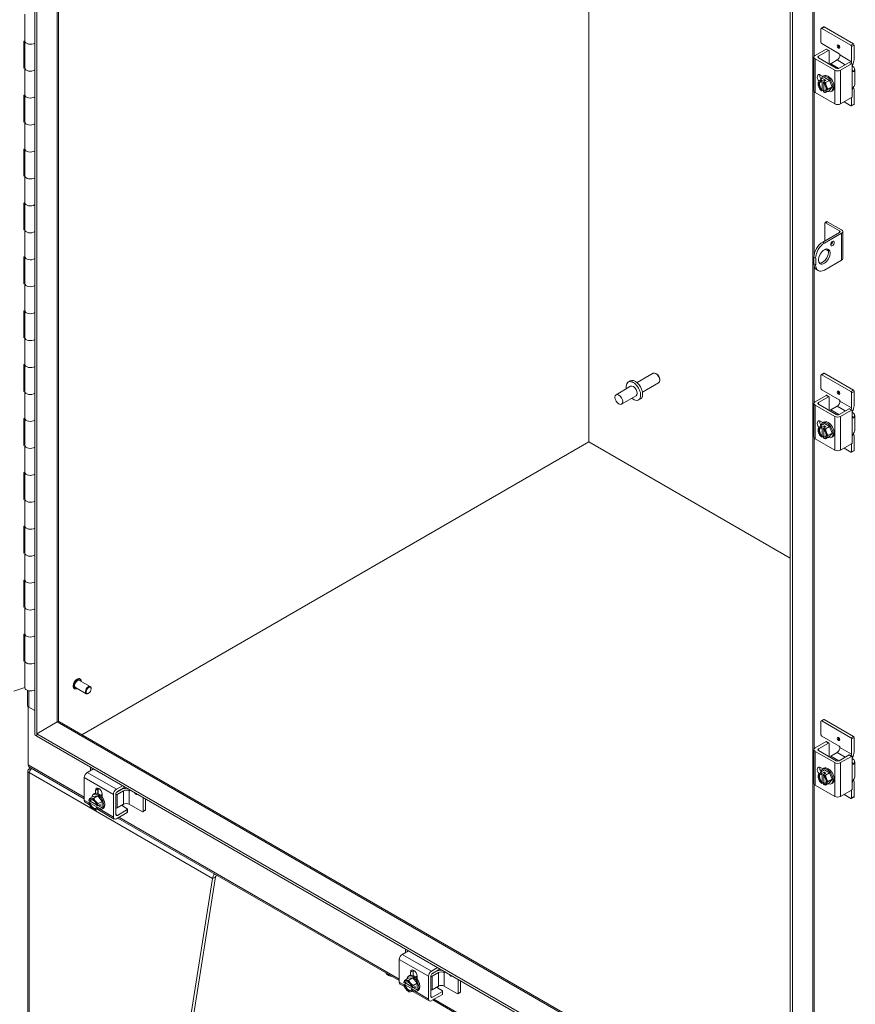
# Model space of a CAD drawing. Units: inches. Extents: x -1010 to 1010, y -1249 to 1162.
# Drawn here: x 405 to 424, y 213 to 235 of the extents above; entities that cross this region are included whole.
import ezdxf

# ---------------------------------------------------------------- set-up
doc = ezdxf.new("R2010")
doc.units = ezdxf.units.IN
doc.header["$LTSCALE"] = 28
doc.header["$MEASUREMENT"] = 0
doc.layers.add('Visible (ANSI)', color=7, linetype='Continuous', lineweight=5)
doc.layers.add('Visible Narrow (ANSI)', color=7, linetype='Continuous', lineweight=5)

msp = doc.modelspace()

# ---------------------------------------------------------------- linework, layer by layer
at = {"layer": 'Visible (ANSI)'}
for p, q in [((405.508, 218.941), (405.508, 260.792)), ((405.556, 218.913), (405.556, 260.763)), ((406.039, 260.472), (406.039, 219.241)), ((417.882, 225.484), (417.882, 253.635)), ((417.882, 253.635), (417.882, 225.484)), ((422.375, 250.771), (422.375, 209.484)), ((422.424, 250.743), (422.424, 209.456)), ((405.29, 234.434), (405.29, 235.036)), ((423.064, 234.708), (423.064, 234.406)), ((423.123, 234.75), (423.069, 234.718)), ((423.733, 234.34), (423.08, 234.717)), ((423.787, 234.372), (423.134, 234.749)), ((405.263, 234.429), (405.29, 234.438)), ((405.263, 233.827), (405.263, 234.429)), ((405.29, 233.833), (405.29, 234.434)), ((423.08, 234.379), (423.472, 234.152)), ((422.932, 234.114), (423.176, 234.255)), ((423.007, 234.095), (423.231, 234.224)), ((423.187, 234.256), (423.242, 234.225)), ((423.246, 234.215), (423.246, 233.919)), ((423.748, 233.974), (423.748, 234.313)), ((423.802, 234.345), (423.802, 234.024)), ((422.905, 234.076), (422.905, 233.324)), ((423.371, 233.784), (422.932, 234.038)), ((423.404, 233.828), (423.007, 234.057)), ((423.423, 234.012), (423.281, 233.93)), ((423.692, 233.957), (423.469, 233.828)), ((423.488, 234.125), (423.488, 234.125)), ((423.746, 233.926), (423.502, 233.784)), ((423.703, 233.958), (423.757, 233.927)), ((423.762, 233.917), (423.762, 233.788)), ((405.263, 233.864), (405.29, 233.873)), ((405.29, 233.836), (405.263, 233.827)), ((405.29, 233.231), (405.29, 233.833)), ((423.816, 233.803), (423.816, 233.465)), ((423.054, 233.676), (423.106, 233.646)), ((423.142, 233.624), (423.055, 233.573)), ((423.08, 233.52), (423.08, 233.543)), ((423.09, 233.525), (423.08, 233.52)), ((423.081, 233.546), (423.132, 233.576)), ((423.09, 233.351), (423.09, 233.525)), ((423.103, 233.644), (423.129, 233.659)), ((423.119, 233.52), (423.119, 233.497)), ((423.171, 233.553), (423.12, 233.523)), ((423.129, 233.488), (423.129, 233.328)), ((423.132, 233.576), (423.132, 233.53)), ((423.132, 233.576), (423.171, 233.553)), ((423.142, 233.624), (423.255, 233.558)), ((423.255, 233.558), (423.168, 233.508)), ((423.255, 233.558), (423.311, 233.413)), ((422.932, 233.286), (423.371, 233.032)), ((423.08, 233.345), (423.09, 233.351)), ((423.08, 233.322), (423.08, 233.345)), ((423.129, 233.348), (423.081, 233.32)), ((423.129, 233.328), (423.119, 233.322)), ((423.119, 233.322), (423.119, 233.299)), ((423.255, 233.333), (423.168, 233.283)), ((423.311, 233.413), (423.224, 233.363)), ((423.311, 233.413), (423.255, 233.333)), ((423.294, 233.312), (423.32, 233.327)), ((423.762, 233.329), (423.762, 233.201)), ((423.802, 233.347), (423.802, 233.027)), ((405.263, 233.226), (405.29, 233.235)), ((405.263, 232.624), (405.263, 233.226)), ((405.29, 232.629), (405.29, 233.231)), ((423.502, 233.032), (423.746, 233.174)), ((423.733, 232.987), (423.578, 233.076)), ((423.748, 232.996), (423.748, 233.175)), ((423.798, 233.017), (423.744, 232.986)), ((405.263, 232.661), (405.29, 232.67)), ((405.29, 232.633), (405.263, 232.624)), ((405.29, 232.028), (405.29, 232.629)), ((405.263, 232.023), (405.29, 232.031)), ((405.263, 231.421), (405.263, 232.023)), ((405.29, 231.426), (405.29, 232.028)), ((405.263, 231.458), (405.29, 231.467)), ((405.29, 231.43), (405.263, 231.421)), ((405.29, 230.825), (405.29, 231.426)), ((405.263, 230.819), (405.29, 230.828)), ((405.263, 230.218), (405.263, 230.819)), ((405.29, 230.223), (405.29, 230.825)), ((423.155, 230.381), (423.194, 230.403)), ((423.205, 230.402), (423.521, 230.219)), ((405.263, 230.255), (405.29, 230.263)), ((405.29, 230.227), (405.263, 230.218)), ((405.29, 229.621), (405.29, 230.223)), ((423.151, 230.371), (423.151, 229.975)), ((423.476, 230.201), (423.166, 230.38)), ((423.548, 230.182), (423.548, 229.58)), ((423.102, 229.947), (423.476, 230.163)), ((423.521, 230.144), (423.14, 229.925)), ((423.166, 229.778), (423.231, 229.741)), ((405.263, 229.616), (405.29, 229.625)), ((405.263, 229.014), (405.263, 229.616)), ((405.29, 229.02), (405.29, 229.621)), ((422.906, 229.608), (422.906, 229.458)), ((422.945, 229.586), (422.945, 229.436)), ((423.14, 229.323), (423.521, 229.543)), ((422.964, 229.331), (423.002, 229.309)), ((405.263, 229.051), (405.29, 229.06)), ((405.29, 229.023), (405.263, 229.014)), ((405.29, 228.418), (405.29, 229.02)), ((405.263, 228.413), (405.29, 228.422)), ((405.29, 227.816), (405.29, 228.418)), ((405.263, 227.811), (405.263, 228.413)), ((405.263, 227.848), (405.29, 227.857)), ((405.29, 227.82), (405.263, 227.811)), ((405.29, 227.215), (405.29, 227.816)), ((405.263, 227.21), (405.29, 227.218)), ((405.263, 226.608), (405.263, 227.21)), ((405.29, 226.613), (405.29, 227.215)), ((418.956, 226.808), (419.317, 227.017)), ((419.396, 227), (419.378, 227.011)), ((419.464, 226.883), (419.464, 226.862)), ((423.064, 226.977), (423.064, 226.675)), ((423.123, 227.019), (423.069, 226.988)), ((423.733, 226.61), (423.08, 226.986)), ((423.787, 226.641), (423.134, 227.018)), ((418.814, 226.726), (418.489, 226.538)), ((418.76, 226.821), (418.804, 226.846)), ((419.078, 226.598), (419.439, 226.806)), ((405.263, 226.645), (405.29, 226.654)), ((405.29, 226.617), (405.263, 226.608)), ((405.29, 226.012), (405.29, 226.613)), ((418.936, 226.516), (418.61, 226.328)), ((418.99, 226.422), (419.035, 226.447)), ((422.932, 226.383), (423.176, 226.524)), ((423.007, 226.364), (423.231, 226.493)), ((423.08, 226.648), (423.472, 226.421)), ((423.187, 226.525), (423.242, 226.494)), ((423.246, 226.484), (423.246, 226.188)), ((423.748, 226.243), (423.748, 226.582)), ((423.802, 226.614), (423.802, 226.293)), ((422.905, 226.345), (422.905, 225.593)), ((423.371, 226.053), (422.932, 226.307)), ((423.404, 226.097), (423.007, 226.326)), ((423.423, 226.281), (423.281, 226.199)), ((423.692, 226.226), (423.469, 226.097)), ((423.488, 226.394), (423.488, 226.394)), ((423.703, 226.227), (423.757, 226.196)), ((405.263, 226.006), (405.29, 226.015)), ((405.263, 225.405), (405.263, 226.006)), ((405.29, 225.41), (405.29, 226.012)), ((423.746, 226.195), (423.502, 226.053)), ((423.762, 226.186), (423.762, 226.057)), ((423.816, 226.072), (423.816, 225.734)), ((423.054, 225.945), (423.106, 225.915)), ((423.142, 225.893), (423.055, 225.842)), ((423.08, 225.789), (423.08, 225.812)), ((423.09, 225.794), (423.08, 225.789)), ((423.081, 225.815), (423.132, 225.845)), ((423.09, 225.62), (423.09, 225.794)), ((423.103, 225.913), (423.129, 225.928)), ((423.119, 225.789), (423.119, 225.766)), ((423.171, 225.822), (423.12, 225.792)), ((423.132, 225.845), (423.132, 225.799)), ((423.132, 225.845), (423.171, 225.822)), ((423.142, 225.893), (423.255, 225.827)), ((423.255, 225.827), (423.168, 225.777)), ((423.255, 225.827), (423.311, 225.682)), ((423.08, 225.614), (423.09, 225.62)), ((423.08, 225.591), (423.08, 225.614)), ((423.129, 225.617), (423.081, 225.589)), ((423.129, 225.597), (423.119, 225.591)), ((423.119, 225.591), (423.119, 225.568)), ((423.129, 225.757), (423.129, 225.597)), ((423.255, 225.602), (423.168, 225.552)), ((423.311, 225.682), (423.224, 225.632)), ((423.311, 225.682), (423.255, 225.602)), ((423.294, 225.581), (423.32, 225.596)), ((423.762, 225.598), (423.762, 225.47)), ((423.802, 225.617), (423.802, 225.296)), ((405.263, 225.442), (405.29, 225.45)), ((405.29, 225.413), (405.263, 225.405)), ((405.29, 224.808), (405.29, 225.41)), ((417.882, 225.484), (406.56, 218.947)), ((417.882, 225.484), (406.56, 218.947)), ((422.375, 222.889), (417.882, 225.484)), ((422.375, 222.889), (417.882, 225.484)), ((422.932, 225.555), (423.371, 225.301)), ((423.502, 225.301), (423.746, 225.443)), ((423.733, 225.256), (423.578, 225.345)), ((423.748, 225.265), (423.748, 225.444)), ((423.798, 225.286), (423.744, 225.255)), ((405.263, 224.803), (405.29, 224.812)), ((405.263, 224.201), (405.263, 224.803)), ((405.29, 224.207), (405.29, 224.808)), ((405.263, 224.238), (405.29, 224.247)), ((405.29, 224.21), (405.263, 224.201)), ((405.29, 223.605), (405.29, 224.207)), ((405.263, 223.6), (405.29, 223.609)), ((405.263, 222.998), (405.263, 223.6)), ((405.29, 223.003), (405.29, 223.605)), ((405.263, 223.035), (405.29, 223.044)), ((405.29, 223.007), (405.263, 222.998)), ((405.29, 222.402), (405.29, 223.003)), ((405.263, 222.396), (405.29, 222.405)), ((405.263, 221.795), (405.263, 222.396)), ((405.29, 221.8), (405.29, 222.402)), ((405.263, 221.832), (405.29, 221.841)), ((405.29, 221.804), (405.263, 221.795)), ((405.29, 221.198), (405.29, 221.8)), ((405.263, 221.193), (405.29, 221.202)), ((405.263, 220.592), (405.263, 221.193)), ((405.29, 220.597), (405.29, 221.198)), ((405.263, 220.628), (405.29, 220.637)), ((405.29, 220.6), (405.263, 220.592)), ((405.29, 219.995), (405.29, 220.597)), ((406.75, 220.022), (406.51, 220.161)), ((406.522, 220.191), (406.518, 220.193)), ((405.045, 219.917), (405.29, 219.999)), ((405.35, 219.599), (405.35, 219.934)), ((406.397, 219.976), (406.394, 219.978)), ((406.658, 219.862), (406.418, 220.001)), ((406.712, 219.872), (406.704, 219.867)), ((406.769, 219.97), (406.769, 219.98)), ((405.361, 219.571), (405.361, 219.574)), ((405.363, 219.572), (405.361, 219.571)), ((405.361, 219.571), (405.508, 219.486)), ((405.361, 218.273), (405.361, 219.571)), ((405.508, 219.486), (405.377, 219.561)), ((405.556, 218.969), (406.012, 219.232)), ((406.058, 219.237), (422.277, 209.873)), ((423.064, 219.247), (423.064, 218.944)), ((423.123, 219.288), (423.069, 219.257)), ((423.733, 218.879), (423.08, 219.256)), ((423.787, 218.91), (423.134, 219.287)), ((405.556, 218.913), (405.556, 218.969)), ((422.457, 209.211), (405.556, 218.969)), ((405.508, 218.941), (405.556, 218.913)), ((422.457, 209.155), (405.556, 218.913)), ((422.932, 218.652), (423.176, 218.793)), ((423.007, 218.633), (423.231, 218.762)), ((423.08, 218.917), (423.472, 218.69)), ((423.187, 218.794), (423.242, 218.763)), ((423.246, 218.753), (423.246, 218.457)), ((423.748, 218.513), (423.748, 218.852)), ((423.802, 218.883), (423.802, 218.562)), ((422.905, 218.614), (422.905, 217.862)), ((423.371, 218.323), (422.932, 218.576)), ((423.404, 218.366), (423.007, 218.595)), ((423.423, 218.55), (423.281, 218.468)), ((423.488, 218.663), (423.488, 218.663)), ((423.692, 218.495), (423.469, 218.366)), ((423.746, 218.464), (423.502, 218.323)), ((423.703, 218.496), (423.757, 218.465)), ((423.762, 218.455), (423.762, 218.326)), ((423.816, 218.342), (423.816, 218.003)), ((405.355, 211.092), (405.355, 218.142)), ((406.615, 217.518), (405.38, 218.231)), ((406.819, 218.184), (406.68, 218.104)), ((406.756, 218.148), (406.756, 218.22)), ((423.054, 218.214), (423.106, 218.184)), ((423.142, 218.162), (423.055, 218.111)), ((423.081, 218.084), (423.132, 218.114)), ((423.103, 218.182), (423.129, 218.197)), ((423.171, 218.091), (423.12, 218.061)), ((423.132, 218.114), (423.132, 218.069)), ((423.132, 218.114), (423.171, 218.091)), ((423.142, 218.162), (423.255, 218.097)), ((423.255, 218.097), (423.168, 218.046)), ((423.255, 218.097), (423.311, 217.951)), ((406.615, 217.991), (406.615, 217.483)), ((423.08, 218.058), (423.08, 218.081)), ((423.09, 218.064), (423.08, 218.058)), ((423.08, 217.883), (423.09, 217.889)), ((423.08, 217.86), (423.08, 217.883)), ((423.129, 217.886), (423.081, 217.858)), ((423.09, 217.889), (423.09, 218.064)), ((423.119, 218.058), (423.119, 218.035)), ((423.129, 217.866), (423.119, 217.861)), ((423.129, 218.026), (423.129, 217.866)), ((423.255, 217.871), (423.168, 217.821)), ((423.311, 217.951), (423.224, 217.901)), ((423.311, 217.951), (423.255, 217.871)), ((423.294, 217.85), (423.32, 217.865)), ((423.762, 217.867), (423.762, 217.739)), ((423.802, 217.886), (423.802, 217.565)), ((406.867, 217.639), (406.867, 217.704)), ((406.921, 217.736), (406.921, 217.631)), ((407.331, 217.728), (407.47, 217.808)), ((407.429, 217.719), (407.34, 217.667)), ((407.489, 217.697), (407.347, 217.615)), ((407.353, 217.678), (407.524, 217.777)), ((407.415, 217.711), (407.412, 217.712)), ((407.476, 217.738), (407.467, 217.744)), ((407.619, 217.697), (407.619, 217.697)), ((407.635, 217.713), (407.635, 217.706)), ((422.932, 217.824), (423.371, 217.571)), ((423.119, 217.861), (423.119, 217.837)), ((423.502, 217.571), (423.746, 217.712)), ((423.748, 217.534), (423.748, 217.713)), ((406.731, 217.385), (406.634, 217.441)), ((406.719, 217.427), (406.767, 217.455)), ((406.72, 217.471), (406.74, 217.459)), ((406.74, 217.414), (406.72, 217.426)), ((406.817, 217.571), (406.73, 217.521)), ((406.74, 217.459), (406.75, 217.465)), ((406.75, 217.465), (406.888, 217.385)), ((406.817, 217.571), (406.914, 217.58)), ((406.819, 217.616), (406.845, 217.631)), ((406.914, 217.58), (406.827, 217.53)), ((406.914, 217.58), (407.012, 217.459)), ((407.012, 217.459), (406.925, 217.408)), ((406.978, 217.593), (407.014, 217.614)), ((407.012, 217.459), (407.012, 217.328)), ((407.014, 217.62), (407.014, 217.554)), ((407.266, 217.107), (407.266, 217.615)), ((407.32, 217.164), (407.32, 217.621)), ((407.928, 217.235), (407.928, 217.543)), ((407.982, 217.267), (407.982, 217.512)), ((423.733, 217.525), (423.578, 217.614)), ((423.798, 217.555), (423.744, 217.524)), ((406.75, 217.42), (406.74, 217.414)), ((406.901, 217.332), (406.75, 217.42)), ((406.891, 217.372), (406.911, 217.36)), ((406.891, 217.327), (406.901, 217.332)), ((406.911, 217.315), (406.891, 217.327)), ((406.914, 217.36), (406.966, 217.389)), ((406.966, 217.344), (406.914, 217.315)), ((407.285, 217.065), (406.919, 217.277)), ((407.012, 217.328), (406.925, 217.278)), ((406.927, 217.367), (406.966, 217.344)), ((406.966, 217.389), (406.966, 217.344)), ((407.01, 217.284), (407.036, 217.299)), ((407.576, 217.211), (407.331, 217.07)), ((407.489, 217.396), (407.347, 217.314)), ((407.576, 217.274), (407.353, 217.145)), ((407.465, 217.356), (407.576, 217.292)), ((407.583, 217.283), (407.583, 217.22)), ((407.619, 217.396), (407.913, 217.226)), ((407.924, 217.225), (407.978, 217.257)), ((413.649, 213.457), (407.362, 217.087)), ((408.451, 209.28), (409.48, 215.735)), ((409.546, 215.773), (408.516, 209.317)), ((409.48, 215.735), (409.546, 215.773)), ((409.584, 215.804), (409.554, 215.787)), ((413.79, 214.087), (413.79, 214.159)), ((413.649, 213.93), (413.649, 213.422)), ((413.852, 214.123), (413.714, 214.043)), ((414.365, 213.667), (414.504, 213.747)), ((414.387, 213.617), (414.558, 213.716)), ((413.85, 213.51), (413.764, 213.46)), ((413.85, 213.51), (413.948, 213.519)), ((413.852, 213.555), (413.878, 213.57)), ((413.948, 213.519), (413.861, 213.469)), ((413.901, 213.578), (413.901, 213.643)), ((413.948, 213.519), (414.046, 213.398)), ((413.955, 213.675), (413.955, 213.57)), ((414.012, 213.532), (414.047, 213.553)), ((414.047, 213.559), (414.047, 213.493)), ((414.3, 213.046), (414.3, 213.554)), ((414.354, 213.103), (414.354, 213.56)), ((414.463, 213.658), (414.374, 213.606)), ((414.523, 213.636), (414.381, 213.554)), ((414.449, 213.65), (414.446, 213.651)), ((414.509, 213.677), (414.5, 213.683)), ((414.653, 213.636), (414.653, 213.636)), ((414.669, 213.652), (414.669, 213.645)), ((414.962, 213.174), (414.962, 213.482)), ((413.765, 213.324), (413.668, 213.38)), ((413.753, 213.41), (413.774, 213.398)), ((413.753, 213.366), (413.8, 213.394)), ((413.774, 213.353), (413.753, 213.365)), ((413.774, 213.398), (413.783, 213.404)), ((413.783, 213.359), (413.774, 213.353)), ((413.783, 213.404), (413.922, 213.324)), ((413.935, 213.271), (413.783, 213.359)), ((413.925, 213.311), (413.945, 213.299)), ((413.925, 213.266), (413.935, 213.271)), ((413.945, 213.254), (413.925, 213.266)), ((413.948, 213.299), (414, 213.328)), ((414, 213.283), (413.948, 213.254)), ((414.046, 213.398), (413.959, 213.347)), ((414.046, 213.267), (413.959, 213.217)), ((413.96, 213.306), (414, 213.283)), ((414, 213.328), (414, 213.283)), ((414.046, 213.398), (414.046, 213.267)), ((414.523, 213.335), (414.381, 213.253)), ((414.499, 213.295), (414.61, 213.231)), ((414.653, 213.335), (414.946, 213.165)), ((415.016, 213.206), (415.016, 213.451)), ((414.319, 213.004), (413.953, 213.216)), ((414.044, 213.223), (414.07, 213.238)), ((414.61, 213.15), (414.365, 213.009)), ((414.61, 213.213), (414.387, 213.084)), ((414.616, 213.222), (414.616, 213.159)), ((414.958, 213.164), (415.012, 213.196)), ((420.682, 209.396), (414.395, 213.026))]:
    msp.add_line(p, q, dxfattribs=at)
for centre, start, end in [((423.237, 233.501), 210, 225), ((423.237, 225.77), 210, 225), ((423.237, 218.039), 210, 225), ((406.953, 217.473), 195, 210), ((413.987, 213.412), 195, 210)]:
    msp.add_arc(centre, 0.239, start, end, dxfattribs=at)
for centre, major_axis, ratio, start_param, end_param in [((423.08, 234.699), (-0.0111, 0.0191), 0.57735, 5.497787, 7.068583), ((423.134, 234.731), (-0.0111, 0.0191), 0.57735, 5.497787, 6.283185), ((405.411, 234.434), (-0.122, 0), 0.57735, 0, 2.486637), ((405.411, 234.434), (-0.122, 0), 0.57735, 0, 2.486637), ((423.08, 234.397), (-0.0111, 0.0191), 0.57735, 0.785398, 2.356194), ((423.787, 234.354), (-0.0111, 0.0191), 0.57735, 3.926991, 5.497787), ((423.176, 234.237), (0.0111, 0.0191), 0.57735, 0, 0.785398), ((423.231, 234.206), (0.0111, 0.0191), 0.57735, 5.497787, 7.068583), ((423.472, 234.134), (-0.0111, 0.0191), 0.57735, 3.926991, 5.497787), ((423.733, 234.322), (0.0111, -0.0191), 0.57735, 0.785398, 2.356194), ((422.997, 234.076), (-0.0921, 0), 0.57735, 5.497787, 7.068583), ((423.04, 234.076), (-0.0461, 0), 0.57735, 5.497787, 7.068583), ((423.281, 233.893), (-0.023, -0.0399), 0.57735, 3.926991, 4.593314), ((423.423, 234.087), (-0.0461, -0.0798), 0.57735, 0.785398, 2.356194), ((423.692, 233.939), (0.0111, 0.0191), 0.57735, 0, 0.785398), ((423.683, 233.937), (0.0461, 0.0798), 0.57735, 5.02833, 5.497787), ((423.746, 233.908), (0.0111, 0.0191), 0.57735, 5.497787, 7.068583), ((423.672, 233.949), (-0.092, -0.16), 0.57735, 1.546887, 2.356194), ((405.411, 233.833), (-0.122, 0), 0.57735, 0, 2.486637), ((405.411, 233.833), (-0.122, 0), 0.57735, 0, 2.486637), ((423.054, 233.592), (-0.0518, 0.0897), 0.57735, 5.497787, 8.177235), ((423.436, 233.822), (-0.0921, 0), 0.57735, 0.785398, 2.356194), ((423.436, 233.847), (0.0461, 0), 0.57735, 3.926991, 5.497787), ((423.632, 233.803), (0.184, 0), 0.57735, 5.909304, 7.068583), ((423.099, 233.421), (-0.069, 0.12), 0.57735, 0.261799, 1.308997), ((423.153, 233.606), (-0.152, -0.122), 0.211325, 5.651271, 6.071805), ((423.153, 233.493), (-0.017, 0.195), 0.788675, 1.501141, 1.921676), ((423.153, 233.606), (0.152, 0.122), 0.211325, 2.089144, 2.509678), ((423.099, 233.421), (-0.069, 0.12), 0.57735, 5.699145, 6.544985), ((423.099, 233.421), (-0.0553, 0.0957), 0.57735, 5.750467, 8.3867), ((423.109, 233.427), (-0.0553, 0.0957), 0.57735, 0.089687, 2.103514), ((423.108, 233.623), (0.0518, -0.0897), 0.57735, 3.692441, 4.863393), ((423.237, 233.614), (-0.195, 0), 0.57735, 0.364864, 0.643501), ((423.198, 233.478), (-0.096, 0.166), 0.57735, 2.505365, 6.919413), ((423.218, 233.512), (0.119, 0.206), 0.57735, 1.735945, 1.750303), ((423.257, 233.49), (-0.119, -0.206), 0.57735, 4.877538, 4.891896), ((423.099, 233.421), (-0.069, 0.12), 0.57735, 4.45059, 5.296429), ((423.099, 233.421), (0.0553, -0.0957), 0.57735, 5.750467, 8.3867), ((423.237, 233.614), (0.195, 0), 0.57735, 4.068888, 4.347525), ((423.224, 233.493), (-0.096, 0.166), 0.57735, 3.141593, 6.283185), ((423.322, 233.508), (0.017, -0.195), 0.788675, 4.642734, 5.063268), ((422.997, 233.324), (-0.0921, 0), 0.57735, 0, 0.785398), ((423.099, 233.421), (0.069, -0.12), 0.57735, 4.45059, 5.296429), ((423.153, 233.493), (-0.017, 0.195), 0.788675, 1.921676, 2.005315), ((423.237, 233.388), (-0.195, 0), 0.57735, 0.523599, 0.643501), ((423.218, 233.512), (-0.119, -0.206), 0.57735, 6.103678, 6.118037), ((423.099, 233.421), (0.069, -0.12), 0.57735, 5.699145, 6.544985), ((423.257, 233.49), (-0.119, -0.206), 0.57735, 6.103678, 6.118037), ((423.237, 233.388), (-0.195, 0), 0.57735, 0.927295, 1.205932), ((423.109, 233.427), (0.0553, -0.0957), 0.57735, 5.750467, 6.193498), ((423.322, 233.396), (-0.152, -0.122), 0.211325, 5.651271, 6.071805), ((423.099, 233.421), (0.069, -0.12), 0.57735, 0.261799, 1.308997), ((423.322, 233.508), (0.017, -0.195), 0.788675, 5.063268, 5.483803), ((423.322, 233.396), (-0.152, -0.122), 0.211325, 5.230737, 5.651271), ((423.672, 233.272), (0.092, 0.16), 0.57735, 5.497787, 5.943593), ((423.632, 233.465), (0.184, 0), 0.57735, 5.909304, 6.283185), ((405.411, 233.231), (-0.122, 0), 0.57735, 0, 2.486637), ((405.411, 233.231), (-0.122, 0), 0.57735, 0, 2.486637), ((423.746, 233.192), (-0.0111, -0.0191), 0.57735, 0.785398, 2.356194), ((423.436, 233.07), (0.0921, 0), 0.57735, 3.926991, 5.497787), ((423.733, 233.005), (0.0111, -0.0191), 0.57735, 5.497787, 7.068583), ((423.787, 233.036), (0.0111, -0.0191), 0.57735, 0, 0.785398), ((405.411, 232.629), (-0.122, 0), 0.57735, 0, 2.486637), ((405.411, 232.629), (-0.122, 0), 0.57735, 0, 2.486637), ((405.411, 232.028), (-0.122, 0), 0.57735, 0, 2.486637), ((405.411, 232.028), (-0.122, 0), 0.57735, 0, 2.486637), ((405.411, 231.426), (-0.122, 0), 0.57735, 0, 2.486637), ((405.411, 231.426), (-0.122, 0), 0.57735, 0, 2.486637), ((405.411, 230.825), (-0.122, 0), 0.57735, 0, 2.486637), ((405.411, 230.825), (-0.122, 0), 0.57735, 0, 2.486637), ((423.205, 230.384), (-0.0111, 0.0191), 0.57735, 5.497787, 6.283185), ((405.411, 230.223), (-0.122, 0), 0.57735, 0, 2.486637), ((405.411, 230.223), (-0.122, 0), 0.57735, 0, 2.486637), ((423.166, 230.362), (-0.0111, 0.0191), 0.57735, 5.497787, 7.068583), ((423.444, 230.182), (0.0461, 0), 0.57735, 5.497787, 7.068583), ((423.456, 230.182), (0.0921, 0), 0.57735, 5.497787, 7.068583), ((423.281, 229.937), (0.0288, 0.0498), 0.57735, 3.875782, 5.548995), ((423.102, 229.721), (-0.138, -0.239), 0.57735, 3.926991, 5.497787), ((423.14, 229.699), (0.138, 0.239), 0.57735, 0.785398, 2.356194), ((423.102, 229.646), (-0.092, -0.16), 0.57735, 0.210863, 2.93073), ((423.166, 229.796), (-0.0111, 0.0191), 0.57735, 1.913187, 2.356194), ((405.411, 229.621), (-0.122, 0), 0.57735, 0, 2.486637), ((405.411, 229.621), (-0.122, 0), 0.57735, 0, 2.486637), ((423.456, 229.58), (0.0921, 0), 0.57735, 5.497787, 6.283185), ((423.102, 229.571), (-0.138, -0.239), 0.57735, 5.497787, 6.283185), ((423.14, 229.548), (-0.138, -0.239), 0.57735, 5.497787, 7.068583), ((405.411, 229.02), (-0.122, 0), 0.57735, 0, 2.486637), ((405.411, 229.02), (-0.122, 0), 0.57735, 0, 2.486637), ((405.411, 228.418), (-0.122, 0), 0.57735, 0, 2.486637), ((405.411, 228.418), (-0.122, 0), 0.57735, 0, 2.486637), ((405.411, 227.816), (-0.122, 0), 0.57735, 0, 2.486637), ((405.411, 227.816), (-0.122, 0), 0.57735, 0, 2.486637), ((405.411, 227.215), (-0.122, 0), 0.57735, 0, 2.486637), ((405.411, 227.215), (-0.122, 0), 0.57735, 0, 2.486637), ((418.919, 226.647), (0.115, -0.199), 0.57735, 0, 3.141593), ((419.378, 226.911), (-0.061, 0.105), 0.57735, 3.141593, 6.283185), ((419.396, 226.922), (-0.0479, 0.083), 0.57735, 3.926991, 5.497787), ((423.08, 226.968), (-0.0111, 0.0191), 0.57735, 5.497787, 7.068583), ((423.134, 227), (-0.0111, 0.0191), 0.57735, 5.497787, 6.283185), ((418.875, 226.621), (0.115, -0.199), 0.57735, 5.268633, 10.43933), ((418.875, 226.621), (-0.061, 0.105), 0.57735, 3.141593, 6.283185), ((423.08, 226.666), (-0.0111, 0.0191), 0.57735, 0.785398, 2.356194), ((405.411, 226.613), (-0.122, 0), 0.57735, 0, 2.486637), ((405.411, 226.613), (-0.122, 0), 0.57735, 0, 2.486637), ((423.176, 226.506), (0.0111, 0.0191), 0.57735, 0, 0.785398), ((423.231, 226.475), (0.0111, 0.0191), 0.57735, 5.497787, 7.068583), ((423.733, 226.591), (0.0111, -0.0191), 0.57735, 0.785398, 2.356194), ((423.787, 226.623), (-0.0111, 0.0191), 0.57735, 3.926991, 5.497787), ((422.997, 226.345), (-0.0921, 0), 0.57735, 5.497787, 7.068583), ((423.04, 226.345), (-0.0461, 0), 0.57735, 5.497787, 7.068583), ((423.423, 226.356), (-0.0461, -0.0798), 0.57735, 0.785398, 2.356194), ((423.472, 226.403), (-0.0111, 0.0191), 0.57735, 3.926991, 5.497787), ((423.692, 226.208), (0.0111, 0.0191), 0.57735, 0, 0.785398), ((423.683, 226.206), (0.0461, 0.0798), 0.57735, 5.02833, 5.497787), ((423.672, 226.218), (-0.092, -0.16), 0.57735, 1.546887, 2.356194), ((405.411, 226.012), (-0.122, 0), 0.57735, 0, 2.486637), ((405.411, 226.012), (-0.122, 0), 0.57735, 0, 2.486637), ((423.281, 226.162), (-0.023, -0.0399), 0.57735, 3.926991, 4.593314), ((423.436, 226.091), (-0.0921, 0), 0.57735, 0.785398, 2.356194), ((423.436, 226.116), (0.0461, 0), 0.57735, 3.926991, 5.497787), ((423.746, 226.177), (0.0111, 0.0191), 0.57735, 5.497787, 7.068583), ((423.632, 226.072), (0.184, 0), 0.57735, 5.909304, 7.068583), ((423.054, 225.861), (-0.0518, 0.0897), 0.57735, 5.497787, 8.177235), ((423.099, 225.69), (-0.069, 0.12), 0.57735, 0.261799, 1.308997), ((423.153, 225.875), (-0.152, -0.122), 0.211325, 5.651271, 6.071805), ((423.153, 225.875), (0.152, 0.122), 0.211325, 2.089144, 2.509678), ((423.099, 225.69), (-0.069, 0.12), 0.57735, 5.699145, 6.544985), ((423.099, 225.69), (-0.0553, 0.0957), 0.57735, 5.750467, 8.3867), ((423.109, 225.696), (-0.0553, 0.0957), 0.57735, 0.089687, 2.103514), ((423.108, 225.892), (0.0518, -0.0897), 0.57735, 3.692441, 4.863393), ((423.237, 225.883), (-0.195, 0), 0.57735, 0.364864, 0.643501), ((423.198, 225.747), (-0.096, 0.166), 0.57735, 2.505365, 6.919413), ((423.218, 225.781), (0.119, 0.206), 0.57735, 1.735945, 1.750303), ((423.257, 225.759), (-0.119, -0.206), 0.57735, 4.877538, 4.891896), ((423.099, 225.69), (-0.069, 0.12), 0.57735, 4.45059, 5.296429), ((423.237, 225.883), (0.195, 0), 0.57735, 4.068888, 4.347525), ((423.224, 225.762), (-0.096, 0.166), 0.57735, 3.141593, 6.283185), ((422.997, 225.593), (-0.0921, 0), 0.57735, 0, 0.785398), ((423.153, 225.762), (-0.017, 0.195), 0.788675, 1.501141, 1.921676), ((423.099, 225.69), (0.069, -0.12), 0.57735, 4.45059, 5.296429), ((423.153, 225.762), (-0.017, 0.195), 0.788675, 1.921676, 2.005315), ((423.237, 225.657), (-0.195, 0), 0.57735, 0.523599, 0.643501), ((423.218, 225.781), (-0.119, -0.206), 0.57735, 6.103678, 6.118037), ((423.099, 225.69), (0.0553, -0.0957), 0.57735, 5.750467, 8.3867), ((423.099, 225.69), (0.069, -0.12), 0.57735, 5.699145, 6.544985), ((423.257, 225.759), (-0.119, -0.206), 0.57735, 6.103678, 6.118037), ((423.237, 225.657), (-0.195, 0), 0.57735, 0.927295, 1.205932), ((423.109, 225.696), (0.0553, -0.0957), 0.57735, 5.750467, 6.193498), ((423.322, 225.777), (0.017, -0.195), 0.788675, 4.642734, 5.063268), ((423.322, 225.665), (-0.152, -0.122), 0.211325, 5.651271, 6.071805), ((423.099, 225.69), (0.069, -0.12), 0.57735, 0.261799, 1.308997), ((423.322, 225.777), (0.017, -0.195), 0.788675, 5.063268, 5.483803), ((423.322, 225.665), (-0.152, -0.122), 0.211325, 5.230737, 5.651271), ((423.672, 225.541), (0.092, 0.16), 0.57735, 5.497787, 5.943593), ((423.632, 225.734), (0.184, 0), 0.57735, 5.909304, 6.283185), ((405.411, 225.41), (-0.122, 0), 0.57735, 0, 2.486637), ((405.411, 225.41), (-0.122, 0), 0.57735, 0, 2.486637), ((423.746, 225.461), (-0.0111, -0.0191), 0.57735, 0.785398, 2.356194), ((423.436, 225.339), (0.0921, 0), 0.57735, 3.926991, 5.497787), ((423.733, 225.274), (0.0111, -0.0191), 0.57735, 5.497787, 7.068583), ((423.787, 225.305), (0.0111, -0.0191), 0.57735, 0, 0.785398), ((405.411, 224.808), (-0.122, 0), 0.57735, 0, 2.486637), ((405.411, 224.808), (-0.122, 0), 0.57735, 0, 2.486637), ((405.411, 224.207), (-0.122, 0), 0.57735, 0, 2.486637), ((405.411, 224.207), (-0.122, 0), 0.57735, 0, 2.486637), ((405.411, 223.605), (-0.122, 0), 0.57735, 0, 2.486637), ((405.411, 223.605), (-0.122, 0), 0.57735, 0, 2.486637), ((405.411, 223.003), (-0.122, 0), 0.57735, 0, 2.486637), ((405.411, 223.003), (-0.122, 0), 0.57735, 0, 2.486637), ((405.411, 222.402), (-0.122, 0), 0.57735, 0, 2.486637), ((405.411, 222.402), (-0.122, 0), 0.57735, 0, 2.486637), ((405.411, 221.8), (-0.122, 0), 0.57735, 0, 2.486637), ((405.411, 221.8), (-0.122, 0), 0.57735, 0, 2.486637), ((405.411, 221.198), (-0.122, 0), 0.57735, 0, 2.486637), ((405.411, 221.198), (-0.122, 0), 0.57735, 0, 2.486637), ((405.411, 220.597), (-0.122, 0), 0.57735, 0, 2.486637), ((405.411, 220.597), (-0.122, 0), 0.57735, 0, 2.486637), ((406.464, 220.081), (-0.0461, -0.0798), 0.57735, 3.141593, 6.283185), ((405.411, 219.995), (-0.122, 0), 0.57735, 0, 2.486637), ((406.704, 219.942), (0.0461, 0.0798), 0.57735, 5.497787, 10.210176), ((405.442, 219.599), (-0.0921, 0), 0.57735, 0, 0.785398), ((406.012, 219.157), (0.046, 0.0797), 0.57735, 0, 0.785398), ((423.08, 219.237), (-0.0111, 0.0191), 0.57735, 5.497787, 7.068583), ((423.134, 219.269), (-0.0111, 0.0191), 0.57735, 5.497787, 6.283185), ((423.08, 218.935), (-0.0111, 0.0191), 0.57735, 0.785398, 2.356194), ((423.176, 218.775), (0.0111, 0.0191), 0.57735, 0, 0.785398), ((423.231, 218.744), (0.0111, 0.0191), 0.57735, 5.497787, 7.068583), ((423.733, 218.861), (0.0111, -0.0191), 0.57735, 0.785398, 2.356194), ((423.787, 218.892), (-0.0111, 0.0191), 0.57735, 3.926991, 5.497787), ((422.997, 218.614), (-0.0921, 0), 0.57735, 5.497787, 7.068583), ((423.04, 218.614), (-0.0461, 0), 0.57735, 5.497787, 7.068583), ((423.423, 218.625), (-0.0461, -0.0798), 0.57735, 0.785398, 2.356194), ((423.472, 218.672), (-0.0111, 0.0191), 0.57735, 3.926991, 5.497787), ((423.672, 218.487), (-0.092, -0.16), 0.57735, 1.546887, 2.356194), ((423.281, 218.431), (-0.023, -0.0399), 0.57735, 3.926991, 4.593314), ((423.436, 218.36), (-0.0921, 0), 0.57735, 0.785398, 2.356194), ((423.436, 218.385), (0.0461, 0), 0.57735, 3.926991, 5.497787), ((423.692, 218.477), (0.0111, 0.0191), 0.57735, 0, 0.785398), ((423.683, 218.475), (0.0461, 0.0798), 0.57735, 5.02833, 5.497787), ((423.746, 218.446), (0.0111, 0.0191), 0.57735, 5.497787, 7.068583), ((423.632, 218.342), (0.184, 0), 0.57735, 5.909304, 7.068583), ((405.459, 218.142), (-0.104, 0), 0.57735, 5.497787, 7.068583), ((405.426, 218.311), (-0.046, -0.0797), 0.57735, 5.497787, 6.283185), ((406.68, 218.029), (-0.0461, -0.0798), 0.57735, 3.926991, 5.497787), ((423.054, 218.13), (-0.0518, 0.0897), 0.57735, 5.497787, 8.177235), ((423.153, 218.144), (0.152, 0.122), 0.211325, 2.089144, 2.509678), ((423.099, 217.959), (-0.069, 0.12), 0.57735, 5.699145, 6.544985), ((423.108, 218.161), (0.0518, -0.0897), 0.57735, 3.692441, 4.863393), ((423.237, 218.152), (-0.195, 0), 0.57735, 0.364864, 0.643501), ((423.198, 218.016), (-0.096, 0.166), 0.57735, 2.505365, 6.919413), ((423.224, 218.031), (-0.096, 0.166), 0.57735, 3.141593, 6.283185), ((423.099, 217.959), (-0.069, 0.12), 0.57735, 0.261799, 1.308997), ((423.153, 218.144), (-0.152, -0.122), 0.211325, 5.651271, 6.071805), ((423.153, 218.031), (-0.017, 0.195), 0.788675, 1.501141, 1.921676), ((423.099, 217.959), (0.069, -0.12), 0.57735, 4.45059, 5.296429), ((423.153, 218.031), (-0.017, 0.195), 0.788675, 1.921676, 2.005315), ((423.099, 217.959), (-0.0553, 0.0957), 0.57735, 5.750467, 8.3867), ((423.109, 217.965), (-0.0553, 0.0957), 0.57735, 0.089687, 2.103514), ((423.237, 217.926), (-0.195, 0), 0.57735, 0.523599, 0.643501), ((423.218, 218.05), (0.119, 0.206), 0.57735, 1.735945, 1.750303), ((423.257, 218.028), (-0.119, -0.206), 0.57735, 4.877538, 4.891896), ((423.099, 217.959), (-0.069, 0.12), 0.57735, 4.45059, 5.296429), ((423.099, 217.959), (0.0553, -0.0957), 0.57735, 5.750467, 8.3867), ((423.237, 218.152), (0.195, 0), 0.57735, 4.068888, 4.347525), ((423.109, 217.965), (0.0553, -0.0957), 0.57735, 5.750467, 6.193498), ((423.322, 218.046), (0.017, -0.195), 0.788675, 4.642734, 5.063268), ((423.099, 217.959), (0.069, -0.12), 0.57735, 0.261799, 1.308997), ((423.322, 218.046), (0.017, -0.195), 0.788675, 5.063268, 5.483803), ((423.322, 217.934), (-0.152, -0.122), 0.211325, 5.230737, 5.651271), ((423.672, 217.81), (0.092, 0.16), 0.57735, 5.497787, 5.943593), ((423.632, 218.003), (0.184, 0), 0.57735, 5.909304, 6.283185), ((406.914, 217.45), (-0.096, 0.166), 0.57735, 2.505365, 6.919413), ((406.94, 217.465), (-0.096, 0.166), 0.57735, 3.141593, 6.283185), ((406.94, 217.662), (-0.0518, 0.0897), 0.57735, 3.926991, 7.068583), ((406.995, 217.693), (0.0518, -0.0897), 0.57735, 3.692441, 3.926991), ((407.331, 217.653), (0.0461, 0.0798), 0.57735, 0.785398, 2.356194), ((407.353, 217.64), (-0.023, -0.0399), 0.57735, 3.926991, 5.497787), ((407.331, 217.691), (-0.0394, 0.0683), 0.57735, 4.396567, 4.43114), ((407.559, 217.644), (0.184, 0), 0.57735, 1.506922, 2.356194), ((407.554, 217.659), (-0.0921, 0), 0.57735, 3.926991, 5.497787), ((407.619, 217.715), (0.0111, -0.0191), 0.57735, 5.497787, 7.068583), ((407.765, 217.65), (0.0203, -0.0351), 0.57735, 4.324662, 6.670912), ((422.997, 217.862), (-0.0921, 0), 0.57735, 0, 0.785398), ((423.218, 218.05), (-0.119, -0.206), 0.57735, 6.103678, 6.118037), ((423.099, 217.959), (0.069, -0.12), 0.57735, 5.699145, 6.544985), ((423.257, 218.028), (-0.119, -0.206), 0.57735, 6.103678, 6.118037), ((423.237, 217.926), (-0.195, 0), 0.57735, 0.927295, 1.205932), ((423.322, 217.934), (-0.152, -0.122), 0.211325, 5.651271, 6.071805), ((423.746, 217.73), (-0.0111, -0.0191), 0.57735, 0.785398, 2.356194), ((406.68, 217.521), (-0.0461, -0.0798), 0.57735, 5.497787, 6.283185), ((406.856, 217.529), (0.098, 0.169), 0.57735, 1.93566, 2.214297), ((406.953, 217.495), (-0.238, 0), 0.57735, 0.165149, 0.179507), ((406.953, 217.45), (-0.238, 0), 0.57735, 0.165149, 0.179507), ((406.856, 217.529), (0.098, 0.169), 0.57735, 2.498092, 2.617994), ((406.815, 217.393), (-0.069, 0.12), 0.57735, 6.021386, 6.867226), ((406.815, 217.393), (0.069, -0.12), 0.57735, 4.128349, 4.974188), ((406.905, 217.598), (-0.182, -0.071), 0.211325, 0.21138, 0.631914), ((406.815, 217.393), (-0.0553, 0.0957), 0.57735, 4.179671, 6.815903), ((406.825, 217.399), (-0.0553, 0.0957), 0.57735, 0.089687, 0.532718), ((406.905, 217.598), (0.182, 0.071), 0.211325, 3.773507, 4.194041), ((406.815, 217.393), (-0.069, 0.12), 0.57735, 4.974188, 6.021386), ((407.002, 217.542), (0.16, -0.112), 0.788675, 3.940975, 4.36151), ((407.002, 217.542), (0.16, -0.112), 0.788675, 4.36151, 4.782044), ((406.815, 217.393), (-0.069, 0.12), 0.57735, 4.128349, 4.974188), ((407.315, 217.634), (-0.0461, 0), 0.57735, 1.689871, 2.356194), ((423.436, 217.608), (0.0921, 0), 0.57735, 3.926991, 5.497787), ((423.733, 217.543), (0.0111, -0.0191), 0.57735, 5.497787, 7.068583), ((423.787, 217.574), (0.0111, -0.0191), 0.57735, 0, 0.785398), ((406.815, 217.393), (0.0553, -0.0957), 0.57735, 4.179671, 6.815903), ((406.825, 217.399), (0.0553, -0.0957), 0.57735, 4.179671, 6.193498), ((406.905, 217.403), (-0.16, 0.112), 0.788675, 1.136278, 1.219917), ((406.815, 217.393), (0.069, -0.12), 0.57735, 4.974188, 6.021386), ((406.905, 217.403), (-0.16, 0.112), 0.788675, 1.219917, 1.640451), ((407.002, 217.347), (-0.182, -0.071), 0.211325, 0.21138, 0.631914), ((406.815, 217.393), (0.069, -0.12), 0.57735, 6.021386, 6.867226), ((407.002, 217.347), (-0.182, -0.071), 0.211325, 0.631914, 1.052449), ((406.953, 217.495), (0.238, 0), 0.57735, 4.532882, 4.54724), ((406.953, 217.45), (-0.238, 0), 0.57735, 1.391289, 1.405648), ((407.051, 217.416), (-0.098, -0.169), 0.57735, 5.077253, 5.35589), ((407.051, 217.416), (-0.098, -0.169), 0.57735, 5.639684, 5.918321), ((407.315, 217.333), (0.0461, 0), 0.57735, 4.831464, 5.497787), ((407.517, 217.386), (-0.0737, 0), 0.57735, 0.33536, 0.785398), ((407.413, 217.474), (-0.092, -0.16), 0.57735, 1.196915, 1.412032), ((407.554, 217.358), (0.0921, 0), 0.57735, 0.785398, 2.356194), ((407.56, 217.283), (0.0221, 0), 0.57735, 5.497787, 7.068583), ((407.56, 217.22), (0.0221, 0), 0.57735, 5.497787, 6.283185), ((407.913, 217.245), (0.0111, -0.0191), 0.57735, 5.497787, 7.068583), ((407.967, 217.276), (0.0111, -0.0191), 0.57735, 0, 0.785398), ((407.331, 217.145), (-0.0461, -0.0798), 0.57735, 5.497787, 7.068583), ((407.353, 217.182), (-0.023, -0.0399), 0.57735, 5.497787, 7.068583), ((409.554, 215.778), (-0.0518, -0.0897), 0.57735, 4.335416, 5.497787), ((409.554, 215.778), (-0.00575, -0.00995), 0.57735, 3.926991, 5.497787), ((413.714, 213.968), (-0.0461, -0.0798), 0.57735, 3.926991, 5.497787), ((413.974, 213.601), (-0.0518, 0.0897), 0.57735, 3.926991, 7.068583), ((414.028, 213.632), (0.0518, -0.0897), 0.57735, 3.692441, 3.926991), ((414.593, 213.583), (0.184, 0), 0.57735, 1.506922, 2.356194), ((413.551, 213.658), (-0.207, 0), 0.57735, 0.232233, 1.338564), ((413.551, 213.583), (-0.207, 0), 0.57735, 5.916321, 5.963498), ((413.939, 213.537), (0.182, 0.071), 0.211325, 3.773507, 4.194041), ((413.948, 213.389), (-0.096, 0.166), 0.57735, 2.505365, 6.919413), ((414.036, 213.481), (0.16, -0.112), 0.788675, 3.940975, 4.36151), ((413.974, 213.404), (-0.096, 0.166), 0.57735, 3.141593, 6.283185), ((414.365, 213.592), (0.0461, 0.0798), 0.57735, 0.785398, 2.356194), ((414.387, 213.579), (-0.023, -0.0399), 0.57735, 3.926991, 5.497787), ((414.349, 213.573), (-0.0461, 0), 0.57735, 1.689871, 2.356194), ((414.365, 213.63), (-0.0394, 0.0683), 0.57735, 4.396567, 4.43114), ((414.588, 213.598), (-0.0921, 0), 0.57735, 3.926991, 5.497787), ((414.653, 213.654), (0.0111, -0.0191), 0.57735, 5.497787, 7.068583), ((414.799, 213.589), (0.0203, -0.0351), 0.57735, 4.324662, 6.670912), ((413.714, 213.46), (-0.0461, -0.0798), 0.57735, 5.497787, 6.283185), ((413.89, 213.468), (0.098, 0.169), 0.57735, 1.93566, 2.214297), ((413.849, 213.332), (-0.069, 0.12), 0.57735, 6.021386, 6.867226), ((413.987, 213.434), (-0.238, 0), 0.57735, 0.165149, 0.179507), ((413.987, 213.389), (-0.238, 0), 0.57735, 0.165149, 0.179507), ((413.89, 213.468), (0.098, 0.169), 0.57735, 2.498092, 2.617994), ((413.849, 213.332), (0.069, -0.12), 0.57735, 4.128349, 4.974188), ((413.939, 213.537), (-0.182, -0.071), 0.211325, 0.21138, 0.631914), ((413.849, 213.332), (-0.0553, 0.0957), 0.57735, 4.179671, 6.815903), ((413.849, 213.332), (0.0553, -0.0957), 0.57735, 4.179671, 6.815903), ((413.859, 213.338), (-0.0553, 0.0957), 0.57735, 0.089687, 0.532718), ((413.859, 213.338), (0.0553, -0.0957), 0.57735, 4.179671, 6.193498), ((413.939, 213.342), (-0.16, 0.112), 0.788675, 1.136278, 1.219917), ((413.849, 213.332), (-0.069, 0.12), 0.57735, 4.974188, 6.021386), ((413.849, 213.332), (0.069, -0.12), 0.57735, 4.974188, 6.021386), ((413.939, 213.342), (-0.16, 0.112), 0.788675, 1.219917, 1.640451), ((414.036, 213.481), (0.16, -0.112), 0.788675, 4.36151, 4.782044), ((413.849, 213.332), (-0.069, 0.12), 0.57735, 4.128349, 4.974188), ((413.849, 213.332), (0.069, -0.12), 0.57735, 6.021386, 6.867226), ((413.987, 213.434), (0.238, 0), 0.57735, 4.532882, 4.54724), ((413.987, 213.389), (-0.238, 0), 0.57735, 1.391289, 1.405648), ((414.085, 213.355), (-0.098, -0.169), 0.57735, 5.077253, 5.35589), ((414.085, 213.355), (-0.098, -0.169), 0.57735, 5.639684, 5.918321), ((414.349, 213.272), (0.0461, 0), 0.57735, 4.831464, 5.497787), ((414.551, 213.325), (-0.0737, 0), 0.57735, 0.33536, 0.785398), ((414.447, 213.413), (-0.092, -0.16), 0.57735, 1.196915, 1.412032), ((414.588, 213.297), (0.0921, 0), 0.57735, 0.785398, 2.356194), ((414.036, 213.286), (-0.182, -0.071), 0.211325, 0.21138, 0.631914), ((414.036, 213.286), (-0.182, -0.071), 0.211325, 0.631914, 1.052449), ((414.365, 213.084), (-0.0461, -0.0798), 0.57735, 5.497787, 7.068583), ((414.387, 213.121), (-0.023, -0.0399), 0.57735, 5.497787, 7.068583), ((414.594, 213.222), (0.0221, 0), 0.57735, 5.497787, 7.068583), ((414.594, 213.159), (0.0221, 0), 0.57735, 5.497787, 6.283185), ((414.946, 213.184), (0.0111, -0.0191), 0.57735, 5.497787, 7.068583), ((415.001, 213.215), (0.0111, -0.0191), 0.57735, 0, 0.785398)]:
    msp.add_ellipse(centre, major_axis=major_axis, ratio=ratio, start_param=start_param, end_param=end_param, dxfattribs=at)
for centre, major_axis in [((423.455, 234.313), (-0.0203, 0.0351)), ((423.32, 229.915), (-0.0288, -0.0498)), ((423.14, 229.624), (-0.092, -0.16)), ((418.55, 226.433), (0.061, -0.105)), ((423.455, 226.582), (-0.0203, 0.0351)), ((406.712, 219.937), (-0.0403, -0.0697)), ((423.455, 218.851), (-0.0203, 0.0351))]:
    msp.add_ellipse(centre, major_axis=major_axis, ratio=0.57735, dxfattribs=at)
for points, knots in [([(423.803, 233.765), (423.8, 233.759), (423.795, 233.755), (423.786, 233.752), (423.781, 233.753), (423.772, 233.757), (423.769, 233.762), (423.763, 233.773), (423.762, 233.781), (423.762, 233.788)], [0.4353604, 0.4353604, 0.4353604, 0.4353604, 0.5345402, 0.5345402, 0.6337199, 0.6337199, 0.7295016, 0.7295016, 0.8252834, 0.8252834, 0.8252834, 0.8252834]), ([(423.762, 233.329), (423.762, 233.336), (423.763, 233.344), (423.767, 233.36), (423.77, 233.368), (423.777, 233.383), (423.782, 233.391), (423.79, 233.406), (423.795, 233.413), (423.8, 233.421), (423.802, 233.423), (423.803, 233.426)], [0, 0, 0, 0, 0.0855487, 0.0855487, 0.1710975, 0.1710975, 0.2580823, 0.2580823, 0.3450671, 0.3450671, 0.3884878, 0.3884878, 0.3884878, 0.3884878]), ([(423.803, 226.034), (423.8, 226.028), (423.795, 226.024), (423.786, 226.021), (423.781, 226.022), (423.772, 226.027), (423.769, 226.031), (423.763, 226.043), (423.762, 226.05), (423.762, 226.057)], [0.4353604, 0.4353604, 0.4353604, 0.4353604, 0.5345402, 0.5345402, 0.6337199, 0.6337199, 0.7295016, 0.7295016, 0.8252834, 0.8252834, 0.8252834, 0.8252834]), ([(423.762, 225.598), (423.762, 225.605), (423.763, 225.613), (423.767, 225.629), (423.77, 225.637), (423.777, 225.653), (423.782, 225.661), (423.79, 225.675), (423.795, 225.682), (423.8, 225.69), (423.802, 225.692), (423.803, 225.695)], [0, 0, 0, 0, 0.0855487, 0.0855487, 0.1710975, 0.1710975, 0.2580823, 0.2580823, 0.3450671, 0.3450671, 0.3884878, 0.3884878, 0.3884878, 0.3884878]), ([(406.394, 219.978), (406.387, 219.982), (406.382, 219.987), (406.373, 220.001), (406.37, 220.01), (406.366, 220.029), (406.366, 220.04), (406.369, 220.064), (406.372, 220.076), (406.38, 220.1), (406.386, 220.112), (406.399, 220.135), (406.407, 220.146), (406.424, 220.165), (406.433, 220.173), (406.452, 220.187), (406.462, 220.192), (406.481, 220.199), (406.49, 220.2), (406.506, 220.198), (406.512, 220.196), (406.518, 220.193)], [2.843285, 2.843285, 2.843285, 2.843285, 3.136193, 3.136193, 3.445069, 3.445069, 3.770874, 3.770874, 4.098824, 4.098824, 4.425445, 4.425445, 4.751498, 4.751498, 5.078198, 5.078198, 5.406206, 5.406206, 5.731403, 5.731403, 5.984878, 5.984878, 5.984878, 5.984878]), ([(406.522, 220.191), (406.528, 220.187), (406.534, 220.182), (406.543, 220.168), (406.546, 220.159), (406.548, 220.146), (406.549, 220.142), (406.549, 220.138)], [5.9848781, 5.9848781, 5.9848781, 5.9848781, 6.2777854, 6.2777854, 6.5866614, 6.5866614, 6.7054449, 6.7054449, 6.7054449, 6.7054449]), ([(406.457, 219.979), (406.453, 219.977), (406.448, 219.975), (406.435, 219.97), (406.425, 219.969), (406.41, 219.971), (406.403, 219.973), (406.397, 219.976)], [8.4059039, 8.4059039, 8.4059039, 8.4059039, 8.5477988, 8.5477988, 8.8729956, 8.8729956, 9.1264707, 9.1264707, 9.1264707, 9.1264707]), ([(423.803, 218.303), (423.8, 218.298), (423.795, 218.294), (423.786, 218.29), (423.781, 218.291), (423.772, 218.296), (423.769, 218.3), (423.763, 218.312), (423.762, 218.319), (423.762, 218.326)], [0.4353604, 0.4353604, 0.4353604, 0.4353604, 0.5345402, 0.5345402, 0.6337199, 0.6337199, 0.7295016, 0.7295016, 0.8252834, 0.8252834, 0.8252834, 0.8252834]), ([(405.385, 218.1), (405.388, 218.127), (405.404, 218.162), (405.428, 218.187), (405.431, 218.191), (405.435, 218.195), (405.438, 218.198)], [0, 0, 0, 0, 1.018583, 1.018583, 1.018583, 1.162371, 1.162371, 1.162371, 1.162371]), ([(423.762, 217.867), (423.762, 217.874), (423.763, 217.882), (423.767, 217.898), (423.77, 217.906), (423.777, 217.922), (423.782, 217.93), (423.79, 217.944), (423.795, 217.951), (423.8, 217.959), (423.802, 217.962), (423.803, 217.964)], [0, 0, 0, 0, 0.0855487, 0.0855487, 0.1710975, 0.1710975, 0.2580823, 0.2580823, 0.3450671, 0.3450671, 0.3884878, 0.3884878, 0.3884878, 0.3884878])]:
    msp.add_open_spline(points, degree=3, knots=knots, dxfattribs=at)
for points in [[(405.398, 218.221), (405.391, 218.212), (405.387, 218.199), (405.385, 218.184)], [(405.413, 218.168), (405.404, 218.174), (405.395, 218.179), (405.385, 218.184)], [(407.465, 217.366), (407.463, 217.364), (407.461, 217.362), (407.459, 217.36)], [(414.499, 213.305), (414.497, 213.303), (414.495, 213.301), (414.493, 213.299)]]:
    msp.add_open_spline(points, degree=3, dxfattribs=at)
at = {"layer": 'Visible Narrow (ANSI)'}
for p, q in [((406.012, 219.232), (406.012, 260.488)), ((422.88, 209.719), (422.88, 250.969)), ((422.913, 241.033), (422.913, 234.098)), ((423.08, 234.717), (423.134, 234.749)), ((423.787, 234.372), (423.733, 234.34)), ((423.176, 234.255), (423.231, 234.224)), ((423.748, 234.313), (423.802, 234.345)), ((422.932, 233.286), (422.932, 234.038)), ((423.007, 234.057), (423.007, 234.095)), ((423.463, 233.825), (423.281, 233.93)), ((423.423, 234.012), (423.605, 233.907)), ((423.748, 233.974), (423.488, 234.125)), ((423.692, 233.957), (423.746, 233.926)), ((423.371, 233.784), (423.371, 233.032)), ((423.502, 233.032), (423.502, 233.784)), ((423.803, 233.765), (423.762, 233.788)), ((423.762, 233.788), (423.762, 233.329)), ((422.913, 233.302), (422.913, 229.667)), ((423.802, 233.027), (423.748, 232.996)), ((423.166, 230.38), (423.205, 230.402)), ((423.476, 230.201), (423.476, 230.163)), ((423.521, 230.144), (423.521, 229.543)), ((423.14, 229.925), (423.102, 229.947)), ((422.906, 229.608), (422.945, 229.586)), ((422.945, 229.436), (422.906, 229.458)), ((422.913, 229.406), (422.913, 226.367)), ((423.08, 226.986), (423.134, 227.018)), ((423.176, 226.524), (423.231, 226.493)), ((423.787, 226.641), (423.733, 226.61)), ((423.748, 226.582), (423.802, 226.614)), ((422.932, 225.555), (422.932, 226.307)), ((423.007, 226.326), (423.007, 226.364)), ((423.423, 226.281), (423.605, 226.176)), ((423.748, 226.243), (423.488, 226.394)), ((423.692, 226.226), (423.746, 226.195)), ((423.463, 226.094), (423.281, 226.199)), ((423.371, 226.053), (423.371, 225.301)), ((423.502, 225.301), (423.502, 226.053)), ((423.803, 226.034), (423.762, 226.057)), ((423.762, 226.057), (423.762, 225.598)), ((422.913, 225.571), (422.913, 218.636)), ((423.802, 225.296), (423.748, 225.265)), ((405.377, 219.928), (405.377, 219.561)), ((422.262, 209.851), (406.012, 219.232)), ((423.08, 219.256), (423.134, 219.287)), ((423.176, 218.793), (423.231, 218.762)), ((423.787, 218.91), (423.733, 218.879)), ((423.748, 218.852), (423.802, 218.883)), ((422.932, 217.824), (422.932, 218.576)), ((423.007, 218.595), (423.007, 218.633)), ((423.423, 218.55), (423.605, 218.445)), ((423.748, 218.513), (423.488, 218.663)), ((423.463, 218.363), (423.281, 218.468)), ((423.371, 218.323), (423.371, 217.571)), ((423.502, 217.571), (423.502, 218.323)), ((423.692, 218.495), (423.746, 218.464)), ((423.803, 218.303), (423.762, 218.326)), ((423.762, 218.326), (423.762, 217.867)), ((405.361, 218.273), (406.615, 217.55)), ((409.48, 215.735), (405.385, 218.1)), ((405.385, 218.1), (405.385, 211.049)), ((407.331, 217.728), (406.68, 218.104)), ((406.615, 217.991), (407.266, 217.615)), ((406.867, 217.704), (406.921, 217.736)), ((406.924, 217.63), (406.924, 217.754)), ((407.489, 217.697), (407.489, 217.396)), ((407.635, 217.706), (407.619, 217.697)), ((407.619, 217.396), (407.619, 217.697)), ((422.913, 217.84), (422.913, 210.905)), ((406.72, 217.423), (406.615, 217.483)), ((407.347, 217.314), (407.347, 217.615)), ((423.802, 217.565), (423.748, 217.534)), ((407.266, 217.107), (406.975, 217.275)), ((407.465, 217.366), (407.465, 217.382)), ((407.576, 217.274), (407.576, 217.211)), ((407.982, 217.267), (407.928, 217.235)), ((407.353, 217.145), (407.32, 217.164)), ((407.389, 217.103), (413.649, 213.489)), ((413.649, 213.93), (414.3, 213.554)), ((414.365, 213.667), (413.714, 214.043)), ((413.958, 213.569), (413.958, 213.693)), ((413.901, 213.643), (413.955, 213.675)), ((414.381, 213.253), (414.381, 213.554)), ((414.523, 213.636), (414.523, 213.335)), ((414.669, 213.645), (414.653, 213.636)), ((414.653, 213.335), (414.653, 213.636)), ((413.754, 213.362), (413.649, 213.422)), ((414.499, 213.305), (414.499, 213.321)), ((414.3, 213.046), (414.009, 213.214)), ((414.387, 213.084), (414.354, 213.103)), ((414.422, 213.042), (420.682, 209.428)), ((414.61, 213.213), (414.61, 213.15)), ((415.016, 213.206), (414.962, 213.174))]:
    msp.add_line(p, q, dxfattribs=at)
for centre, major_axis, start_param, end_param in [((423.456, 234.313), (-0.0203, 0.0351), 0.025716, 3.115877), ((423.468, 234.32), (0.0118, -0.0204), 2.803277, 6.6215), ((423.456, 226.582), (-0.0203, 0.0351), 0.025716, 3.115877), ((423.468, 226.589), (0.0118, -0.0204), 2.803277, 6.6215), ((406.456, 220.085), (-0.062, -0.108), 3.141593, 6.283185), ((406.459, 220.083), (-0.062, -0.108), 3.141593, 6.283185), ((406.464, 220.081), (-0.059, -0.102), 2.463573, 6.961205), ((423.456, 218.852), (-0.0203, 0.0351), 0.025716, 3.115877), ((423.468, 218.858), (0.0118, -0.0204), 2.803277, 6.6215), ((407.766, 217.651), (0.0203, -0.0351), 4.364447, 6.257469), ((414.8, 213.59), (0.0203, -0.0351), 4.364447, 6.257469)]:
    msp.add_ellipse(centre, major_axis=major_axis, ratio=0.57735, start_param=start_param, end_param=end_param, dxfattribs=at)

doc.saveas('drawing.dxf')
